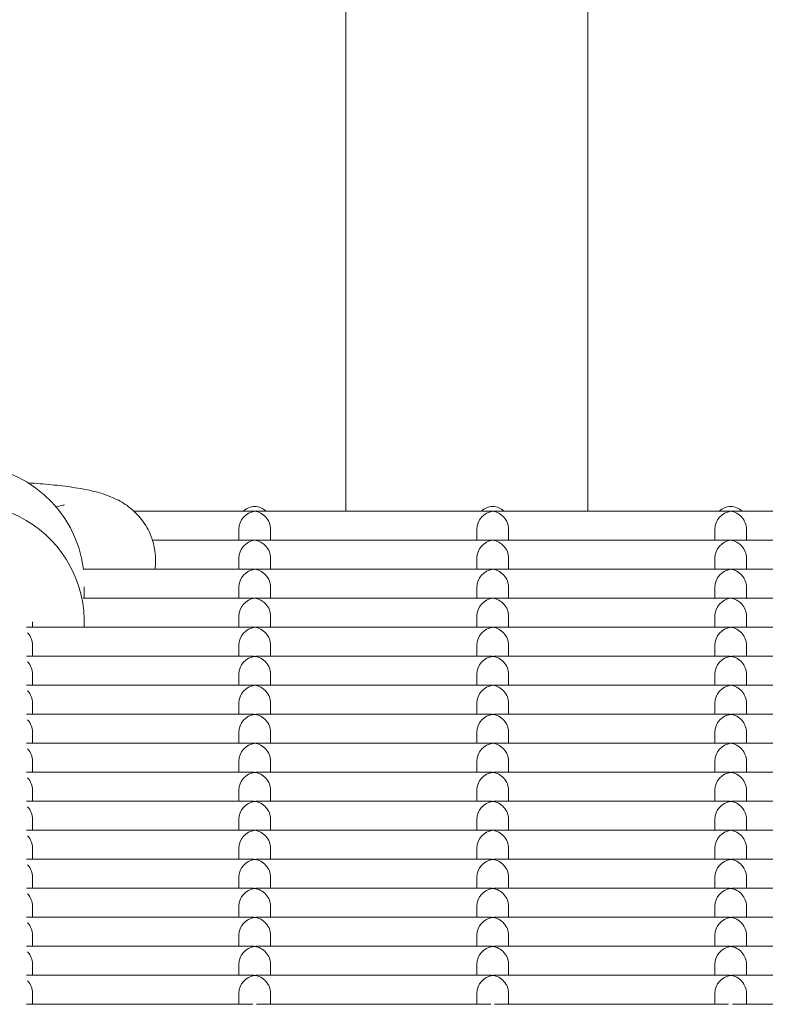
# Model space of a CAD drawing. Units: millimetres. Extents: x -5899 to 6254, y -3372 to 4605.
# Drawn here: x -1322 to -1228, y 1843 to 1967 of the extents above; entities that cross this region are included whole.
import ezdxf

# ---------------------------------------------------------------- set-up
doc = ezdxf.new("R2010")
doc.units = ezdxf.units.MM
doc.layers.add('Toestel 2D', color=7, linetype='Continuous', lineweight=20)

msp = doc.modelspace()

# ---------------------------------------------------------------- linework, layer by layer
at = {"layer": 'Toestel 2D'}
for p, q in [((-1280.77, 2704.65), (-1280.77, 1904.98)), ((-1250.27, 2704.65), (-1250.27, 1904.98)), ((-1317.31, 1905.52), (-1316.44, 1905.72)), ((-1307.5, 1904.98), (-1292.52, 1904.98)), ((-1292.03, 1904.98), (-1262.52, 1904.98)), ((-1262.03, 1904.98), (-1232.52, 1904.98)), ((-1232.03, 1904.98), (-1202.52, 1904.98)), ((-1294.27, 1901.33), (-1294.27, 1902.74)), ((-1290.27, 1901.33), (-1290.27, 1902.74)), ((-1264.27, 1901.33), (-1264.27, 1902.74)), ((-1260.27, 1901.33), (-1260.27, 1902.74)), ((-1234.27, 1901.33), (-1234.27, 1902.74)), ((-1230.27, 1901.33), (-1230.27, 1902.74)), ((-1305.16, 1901.33), (-1292.52, 1901.33)), ((-1292.03, 1901.33), (-1262.52, 1901.33)), ((-1262.03, 1901.33), (-1232.52, 1901.33)), ((-1232.03, 1901.33), (-1202.52, 1901.33)), ((-1294.27, 1897.67), (-1294.27, 1899.08)), ((-1290.27, 1897.67), (-1290.27, 1899.08)), ((-1264.27, 1897.67), (-1264.27, 1899.08)), ((-1260.27, 1897.67), (-1260.27, 1899.08)), ((-1234.27, 1897.67), (-1234.27, 1899.08)), ((-1230.27, 1897.67), (-1230.27, 1899.08)), ((-1313.91, 1897.67), (-1292.52, 1897.67)), ((-1292.03, 1897.67), (-1262.52, 1897.67)), ((-1262.03, 1897.67), (-1232.52, 1897.67)), ((-1232.03, 1897.67), (-1202.52, 1897.67)), ((-1313.77, 1895.43), (-1313.77, 1894.02)), ((-1294.27, 1894.02), (-1294.27, 1895.43)), ((-1290.27, 1894.02), (-1290.27, 1895.43)), ((-1264.27, 1894.02), (-1264.27, 1895.43)), ((-1260.27, 1894.02), (-1260.27, 1895.43)), ((-1234.27, 1894.02), (-1234.27, 1895.43)), ((-1230.27, 1894.02), (-1230.27, 1895.43)), ((-1313.91, 1894.02), (-1292.52, 1894.02)), ((-1292.03, 1894.02), (-1262.52, 1894.02)), ((-1262.03, 1894.02), (-1232.52, 1894.02)), ((-1232.03, 1894.02), (-1202.52, 1894.02)), ((-1313.77, 1891.77), (-1313.77, 1891.04)), ((-1294.27, 1890.36), (-1294.27, 1891.77)), ((-1290.27, 1890.36), (-1290.27, 1891.77)), ((-1264.27, 1890.36), (-1264.27, 1891.77)), ((-1260.27, 1890.36), (-1260.27, 1891.77)), ((-1234.27, 1890.36), (-1234.27, 1891.77)), ((-1230.27, 1890.36), (-1230.27, 1891.77)), ((-1321.02, 1890.36), (-1292.52, 1890.36)), ((-1320.27, 1890.36), (-1320.27, 1891.04)), ((-1292.03, 1890.36), (-1262.52, 1890.36)), ((-1262.03, 1890.36), (-1232.52, 1890.36)), ((-1232.03, 1890.36), (-1202.52, 1890.36)), ((-1320.27, 1886.7), (-1320.27, 1888.12)), ((-1294.27, 1886.7), (-1294.27, 1888.12)), ((-1290.27, 1886.7), (-1290.27, 1888.12)), ((-1264.27, 1886.7), (-1264.27, 1888.12)), ((-1260.27, 1886.7), (-1260.27, 1888.12)), ((-1234.27, 1886.7), (-1234.27, 1888.12)), ((-1230.27, 1886.7), (-1230.27, 1888.12)), ((-1321.02, 1886.7), (-1292.52, 1886.7)), ((-1292.03, 1886.7), (-1262.52, 1886.7)), ((-1262.03, 1886.7), (-1232.52, 1886.7)), ((-1232.03, 1886.7), (-1202.52, 1886.7)), ((-1320.27, 1883.05), (-1320.27, 1884.46)), ((-1294.27, 1883.05), (-1294.27, 1884.46)), ((-1290.27, 1883.05), (-1290.27, 1884.46)), ((-1264.27, 1883.05), (-1264.27, 1884.46)), ((-1260.27, 1883.05), (-1260.27, 1884.46)), ((-1234.27, 1883.05), (-1234.27, 1884.46)), ((-1230.27, 1883.05), (-1230.27, 1884.46)), ((-1321.02, 1883.05), (-1292.52, 1883.05)), ((-1292.03, 1883.05), (-1262.52, 1883.05)), ((-1262.03, 1883.05), (-1232.52, 1883.05)), ((-1232.03, 1883.05), (-1202.52, 1883.05)), ((-1320.27, 1879.39), (-1320.27, 1880.8)), ((-1294.27, 1879.39), (-1294.27, 1880.8)), ((-1290.27, 1879.39), (-1290.27, 1880.8)), ((-1264.27, 1879.39), (-1264.27, 1880.8)), ((-1260.27, 1879.39), (-1260.27, 1880.8)), ((-1234.27, 1879.39), (-1234.27, 1880.8)), ((-1230.27, 1879.39), (-1230.27, 1880.8)), ((-1321.02, 1879.39), (-1292.52, 1879.39)), ((-1292.03, 1879.39), (-1262.52, 1879.39)), ((-1262.03, 1879.39), (-1232.52, 1879.39)), ((-1232.03, 1879.39), (-1202.52, 1879.39)), ((-1320.27, 1875.74), (-1320.27, 1877.15)), ((-1294.27, 1875.74), (-1294.27, 1877.15)), ((-1290.27, 1875.74), (-1290.27, 1877.15)), ((-1264.27, 1875.74), (-1264.27, 1877.15)), ((-1260.27, 1875.74), (-1260.27, 1877.15)), ((-1234.27, 1875.74), (-1234.27, 1877.15)), ((-1230.27, 1875.74), (-1230.27, 1877.15)), ((-1321.02, 1875.74), (-1292.52, 1875.74)), ((-1292.03, 1875.74), (-1262.52, 1875.74)), ((-1262.03, 1875.74), (-1232.52, 1875.74)), ((-1232.03, 1875.74), (-1202.52, 1875.74)), ((-1320.27, 1872.08), (-1320.27, 1873.49)), ((-1294.27, 1872.08), (-1294.27, 1873.49)), ((-1290.27, 1872.08), (-1290.27, 1873.49)), ((-1264.27, 1872.08), (-1264.27, 1873.49)), ((-1260.27, 1872.08), (-1260.27, 1873.49)), ((-1234.27, 1872.08), (-1234.27, 1873.49)), ((-1230.27, 1872.08), (-1230.27, 1873.49)), ((-1321.02, 1872.08), (-1292.52, 1872.08)), ((-1292.03, 1872.08), (-1262.52, 1872.08)), ((-1262.03, 1872.08), (-1232.52, 1872.08)), ((-1232.03, 1872.08), (-1202.52, 1872.08)), ((-1320.27, 1868.42), (-1320.27, 1869.84)), ((-1294.27, 1868.42), (-1294.27, 1869.84)), ((-1290.27, 1868.42), (-1290.27, 1869.84)), ((-1264.27, 1868.42), (-1264.27, 1869.84)), ((-1260.27, 1868.42), (-1260.27, 1869.84)), ((-1234.27, 1868.42), (-1234.27, 1869.84)), ((-1230.27, 1868.42), (-1230.27, 1869.84)), ((-1321.02, 1868.42), (-1292.52, 1868.42)), ((-1292.03, 1868.42), (-1262.52, 1868.42)), ((-1262.03, 1868.42), (-1232.52, 1868.42)), ((-1232.03, 1868.42), (-1202.52, 1868.42)), ((-1320.27, 1864.77), (-1320.27, 1866.18)), ((-1294.27, 1864.77), (-1294.27, 1866.18)), ((-1290.27, 1864.77), (-1290.27, 1866.18)), ((-1264.27, 1864.77), (-1264.27, 1866.18)), ((-1260.27, 1864.77), (-1260.27, 1866.18)), ((-1234.27, 1864.77), (-1234.27, 1866.18)), ((-1230.27, 1864.77), (-1230.27, 1866.18)), ((-1321.02, 1864.77), (-1292.52, 1864.77)), ((-1292.03, 1864.77), (-1262.52, 1864.77)), ((-1262.03, 1864.77), (-1232.52, 1864.77)), ((-1232.03, 1864.77), (-1202.52, 1864.77)), ((-1320.27, 1861.11), (-1320.27, 1862.52)), ((-1294.27, 1861.11), (-1294.27, 1862.52)), ((-1290.27, 1861.11), (-1290.27, 1862.52)), ((-1264.27, 1861.11), (-1264.27, 1862.52)), ((-1260.27, 1861.11), (-1260.27, 1862.52)), ((-1234.27, 1861.11), (-1234.27, 1862.52)), ((-1230.27, 1861.11), (-1230.27, 1862.52)), ((-1321.02, 1861.11), (-1292.52, 1861.11)), ((-1292.03, 1861.11), (-1262.52, 1861.11)), ((-1262.03, 1861.11), (-1232.52, 1861.11)), ((-1232.03, 1861.11), (-1202.52, 1861.11)), ((-1320.27, 1857.45), (-1320.27, 1858.87)), ((-1294.27, 1857.45), (-1294.27, 1858.87)), ((-1290.27, 1857.45), (-1290.27, 1858.87)), ((-1264.27, 1857.45), (-1264.27, 1858.87)), ((-1260.27, 1857.45), (-1260.27, 1858.87)), ((-1234.27, 1857.45), (-1234.27, 1858.87)), ((-1230.27, 1857.45), (-1230.27, 1858.87)), ((-1321.02, 1857.45), (-1292.52, 1857.45)), ((-1292.03, 1857.45), (-1262.52, 1857.45)), ((-1262.03, 1857.45), (-1232.52, 1857.45)), ((-1232.03, 1857.45), (-1202.52, 1857.45)), ((-1320.27, 1853.8), (-1320.27, 1855.21)), ((-1294.27, 1853.8), (-1294.27, 1855.21)), ((-1290.27, 1853.8), (-1290.27, 1855.21)), ((-1264.27, 1853.8), (-1264.27, 1855.21)), ((-1260.27, 1853.8), (-1260.27, 1855.21)), ((-1234.27, 1853.8), (-1234.27, 1855.21)), ((-1230.27, 1853.8), (-1230.27, 1855.21)), ((-1321.02, 1853.8), (-1292.52, 1853.8)), ((-1292.03, 1853.8), (-1262.52, 1853.8)), ((-1262.03, 1853.8), (-1232.52, 1853.8)), ((-1232.03, 1853.8), (-1202.52, 1853.8)), ((-1320.27, 1850.14), (-1320.27, 1851.55)), ((-1294.27, 1850.14), (-1294.27, 1851.55)), ((-1290.27, 1850.14), (-1290.27, 1851.55)), ((-1264.27, 1850.14), (-1264.27, 1851.55)), ((-1260.27, 1850.14), (-1260.27, 1851.55)), ((-1234.27, 1850.14), (-1234.27, 1851.55)), ((-1230.27, 1850.14), (-1230.27, 1851.55)), ((-1321.02, 1850.14), (-1292.52, 1850.14)), ((-1292.03, 1850.14), (-1262.52, 1850.14)), ((-1262.03, 1850.14), (-1232.52, 1850.14)), ((-1232.03, 1850.14), (-1202.52, 1850.14)), ((-1320.27, 1846.49), (-1320.27, 1847.9)), ((-1294.27, 1846.49), (-1294.27, 1847.9)), ((-1290.27, 1846.49), (-1290.27, 1847.9)), ((-1264.27, 1846.49), (-1264.27, 1847.9)), ((-1260.27, 1846.49), (-1260.27, 1847.9)), ((-1234.27, 1846.49), (-1234.27, 1847.9)), ((-1230.27, 1846.49), (-1230.27, 1847.9)), ((-1321.02, 1846.49), (-1292.52, 1846.49)), ((-1292.03, 1846.49), (-1262.52, 1846.49)), ((-1262.03, 1846.49), (-1232.52, 1846.49)), ((-1232.03, 1846.49), (-1202.52, 1846.49)), ((-1320.27, 1842.83), (-1320.27, 1844.24)), ((-1294.27, 1842.83), (-1294.27, 1844.24)), ((-1290.27, 1842.83), (-1290.27, 1844.24)), ((-1264.27, 1842.83), (-1264.27, 1844.24)), ((-1260.27, 1842.83), (-1260.27, 1844.24)), ((-1234.27, 1842.83), (-1234.27, 1844.24)), ((-1230.27, 1842.83), (-1230.27, 1844.24)), ((-1321.02, 1842.83), (-1292.52, 1842.83)), ((-1292.03, 1842.83), (-1262.52, 1842.83)), ((-1262.03, 1842.83), (-1232.52, 1842.83)), ((-1232.03, 1842.83), (-1202.52, 1842.83))]:
    msp.add_line(p, q, dxfattribs=at)
for centre, major_axis, ratio, start_param, end_param in [((-1328.77, 1895.92), (15, 0), 0.992546, 0.118239, 3.023354), ((-1328.77, 1891.04), (15, 0), 0.992546, 6.23742, 9.470543), ((-1292.27, 1902.98), (1.5, 1.5), 0.884725, 0.846485, 2.417281), ((-1292.27, 1903.59), (2, 0), 0.992546, 0.776166, 2.365427), ((-1292.27, 1902.98), (1.5, -1.5), 0.884725, 2.295108, 2.417281), ((-1292.27, 1902.98), (-1.5, -1.5), 0.884725, 3.865904, 3.988077), ((-1292.27, 1902.98), (-1.5, 1.5), 0.884725, 3.865904, 5.436701), ((-1262.27, 1902.98), (1.5, 1.5), 0.884725, 0.846485, 2.417281), ((-1262.27, 1903.59), (2, 0), 0.992546, 0.776166, 2.365427), ((-1262.27, 1902.98), (1.5, -1.5), 0.884725, 2.295108, 2.417281), ((-1262.27, 1902.98), (-1.5, -1.5), 0.884725, 3.865904, 3.988077), ((-1262.27, 1902.98), (-1.5, 1.5), 0.884725, 3.865904, 5.436701), ((-1232.27, 1902.98), (1.5, 1.5), 0.884725, 0.846485, 2.417281), ((-1232.27, 1903.59), (2, 0), 0.992546, 0.776166, 2.365427), ((-1232.27, 1902.98), (1.5, -1.5), 0.884725, 2.295108, 2.417281), ((-1232.27, 1902.98), (-1.5, -1.5), 0.884725, 3.865904, 3.988077), ((-1232.27, 1902.98), (-1.5, 1.5), 0.884725, 3.865904, 5.436701), ((-1292.27, 1899.33), (1.5, 1.5), 0.884725, 0.846485, 2.417281), ((-1292.27, 1899.33), (1.5, -1.5), 0.884725, 2.295108, 2.417281), ((-1292.27, 1899.33), (-1.5, -1.5), 0.884725, 3.865904, 3.988077), ((-1292.27, 1899.33), (-1.5, 1.5), 0.884725, 3.865904, 5.436701), ((-1262.27, 1899.33), (1.5, 1.5), 0.884725, 0.846485, 2.417281), ((-1262.27, 1899.33), (1.5, -1.5), 0.884725, 2.295108, 2.417281), ((-1262.27, 1899.33), (-1.5, -1.5), 0.884725, 3.865904, 3.988077), ((-1262.27, 1899.33), (-1.5, 1.5), 0.884725, 3.865904, 5.436701), ((-1232.27, 1899.33), (1.5, 1.5), 0.884725, 0.846485, 2.417281), ((-1232.27, 1899.33), (1.5, -1.5), 0.884725, 2.295108, 2.417281), ((-1232.27, 1899.33), (-1.5, -1.5), 0.884725, 3.865904, 3.988077), ((-1232.27, 1899.33), (-1.5, 1.5), 0.884725, 3.865904, 5.436701), ((-1292.27, 1895.67), (1.5, 1.5), 0.884725, 0.846485, 2.417281), ((-1292.27, 1895.67), (1.5, -1.5), 0.884725, 2.295108, 2.417281), ((-1292.27, 1895.67), (-1.5, -1.5), 0.884725, 3.865904, 3.988077), ((-1292.27, 1895.67), (-1.5, 1.5), 0.884725, 3.865904, 5.436701), ((-1262.27, 1895.67), (1.5, 1.5), 0.884725, 0.846485, 2.417281), ((-1262.27, 1895.67), (1.5, -1.5), 0.884725, 2.295108, 2.417281), ((-1262.27, 1895.67), (-1.5, -1.5), 0.884725, 3.865904, 3.988077), ((-1262.27, 1895.67), (-1.5, 1.5), 0.884725, 3.865904, 5.436701), ((-1232.27, 1895.67), (1.5, 1.5), 0.884725, 0.846485, 2.417281), ((-1232.27, 1895.67), (1.5, -1.5), 0.884725, 2.295108, 2.417281), ((-1232.27, 1895.67), (-1.5, -1.5), 0.884725, 3.865904, 3.988077), ((-1232.27, 1895.67), (-1.5, 1.5), 0.884725, 3.865904, 5.436701), ((-1292.27, 1892.02), (1.5, 1.5), 0.884725, 0.846485, 2.417281), ((-1292.27, 1892.02), (1.5, -1.5), 0.884725, 2.295108, 2.417281), ((-1292.27, 1892.02), (-1.5, -1.5), 0.884725, 3.865904, 3.988077), ((-1292.27, 1892.02), (-1.5, 1.5), 0.884725, 3.865904, 5.436701), ((-1262.27, 1892.02), (1.5, 1.5), 0.884725, 0.846485, 2.417281), ((-1262.27, 1892.02), (1.5, -1.5), 0.884725, 2.295108, 2.417281), ((-1262.27, 1892.02), (-1.5, -1.5), 0.884725, 3.865904, 3.988077), ((-1262.27, 1892.02), (-1.5, 1.5), 0.884725, 3.865904, 5.436701), ((-1232.27, 1892.02), (1.5, 1.5), 0.884725, 0.846485, 2.417281), ((-1232.27, 1892.02), (1.5, -1.5), 0.884725, 2.295108, 2.417281), ((-1232.27, 1892.02), (-1.5, -1.5), 0.884725, 3.865904, 3.988077), ((-1232.27, 1892.02), (-1.5, 1.5), 0.884725, 3.865904, 5.436701), ((-1292.27, 1888.36), (1.5, 1.5), 0.884725, 0.846485, 2.417281), ((-1292.27, 1888.36), (1.5, -1.5), 0.884725, 2.295108, 2.417281), ((-1292.27, 1888.36), (-1.5, -1.5), 0.884725, 3.865904, 3.988077), ((-1292.27, 1888.36), (-1.5, 1.5), 0.884725, 3.865904, 5.436701), ((-1262.27, 1888.36), (1.5, 1.5), 0.884725, 0.846485, 2.417281), ((-1262.27, 1888.36), (1.5, -1.5), 0.884725, 2.295108, 2.417281), ((-1262.27, 1888.36), (-1.5, -1.5), 0.884725, 3.865904, 3.988077), ((-1262.27, 1888.36), (-1.5, 1.5), 0.884725, 3.865904, 5.436701), ((-1232.27, 1888.36), (1.5, 1.5), 0.884725, 0.846485, 2.417281), ((-1232.27, 1888.36), (1.5, -1.5), 0.884725, 2.295108, 2.417281), ((-1232.27, 1888.36), (-1.5, -1.5), 0.884725, 3.865904, 3.988077), ((-1232.27, 1888.36), (-1.5, 1.5), 0.884725, 3.865904, 5.436701), ((-1322.27, 1888.36), (-1.5, 1.5), 0.884725, 3.865904, 4.68526), ((-1292.27, 1884.7), (1.5, 1.5), 0.884725, 0.846485, 2.417281), ((-1292.27, 1884.7), (1.5, -1.5), 0.884725, 2.295108, 2.417281), ((-1292.27, 1884.7), (-1.5, -1.5), 0.884725, 3.865904, 3.988077), ((-1292.27, 1884.7), (-1.5, 1.5), 0.884725, 3.865904, 5.436701), ((-1262.27, 1884.7), (1.5, 1.5), 0.884725, 0.846485, 2.417281), ((-1262.27, 1884.7), (1.5, -1.5), 0.884725, 2.295108, 2.417281), ((-1262.27, 1884.7), (-1.5, -1.5), 0.884725, 3.865904, 3.988077), ((-1262.27, 1884.7), (-1.5, 1.5), 0.884725, 3.865904, 5.436701), ((-1232.27, 1884.7), (1.5, 1.5), 0.884725, 0.846485, 2.417281), ((-1232.27, 1884.7), (1.5, -1.5), 0.884725, 2.295108, 2.417281), ((-1232.27, 1884.7), (-1.5, -1.5), 0.884725, 3.865904, 3.988077), ((-1232.27, 1884.7), (-1.5, 1.5), 0.884725, 3.865904, 5.436701), ((-1322.27, 1884.7), (-1.5, 1.5), 0.884725, 3.865904, 4.68526), ((-1292.27, 1881.05), (1.5, 1.5), 0.884725, 0.846485, 2.417281), ((-1292.27, 1881.05), (1.5, -1.5), 0.884725, 2.295108, 2.417281), ((-1292.27, 1881.05), (-1.5, -1.5), 0.884725, 3.865904, 3.988077), ((-1292.27, 1881.05), (-1.5, 1.5), 0.884725, 3.865904, 5.436701), ((-1262.27, 1881.05), (1.5, 1.5), 0.884725, 0.846485, 2.417281), ((-1262.27, 1881.05), (1.5, -1.5), 0.884725, 2.295108, 2.417281), ((-1262.27, 1881.05), (-1.5, -1.5), 0.884725, 3.865904, 3.988077), ((-1262.27, 1881.05), (-1.5, 1.5), 0.884725, 3.865904, 5.436701), ((-1232.27, 1881.05), (1.5, 1.5), 0.884725, 0.846485, 2.417281), ((-1232.27, 1881.05), (1.5, -1.5), 0.884725, 2.295108, 2.417281), ((-1232.27, 1881.05), (-1.5, -1.5), 0.884725, 3.865904, 3.988077), ((-1232.27, 1881.05), (-1.5, 1.5), 0.884725, 3.865904, 5.436701), ((-1322.27, 1881.05), (-1.5, 1.5), 0.884725, 3.865904, 4.68526), ((-1292.27, 1877.39), (1.5, 1.5), 0.884725, 0.846485, 2.417281), ((-1292.27, 1877.39), (1.5, -1.5), 0.884725, 2.295108, 2.417281), ((-1292.27, 1877.39), (-1.5, -1.5), 0.884725, 3.865904, 3.988077), ((-1292.27, 1877.39), (-1.5, 1.5), 0.884725, 3.865904, 5.436701), ((-1262.27, 1877.39), (1.5, 1.5), 0.884725, 0.846485, 2.417281), ((-1262.27, 1877.39), (1.5, -1.5), 0.884725, 2.295108, 2.417281), ((-1262.27, 1877.39), (-1.5, -1.5), 0.884725, 3.865904, 3.988077), ((-1262.27, 1877.39), (-1.5, 1.5), 0.884725, 3.865904, 5.436701), ((-1232.27, 1877.39), (1.5, 1.5), 0.884725, 0.846485, 2.417281), ((-1232.27, 1877.39), (1.5, -1.5), 0.884725, 2.295108, 2.417281), ((-1232.27, 1877.39), (-1.5, -1.5), 0.884725, 3.865904, 3.988077), ((-1232.27, 1877.39), (-1.5, 1.5), 0.884725, 3.865904, 5.436701), ((-1322.27, 1877.39), (-1.5, 1.5), 0.884725, 3.865904, 4.68526), ((-1292.27, 1873.74), (1.5, 1.5), 0.884725, 0.846485, 2.417281), ((-1292.27, 1873.74), (1.5, -1.5), 0.884725, 2.295108, 2.417281), ((-1292.27, 1873.74), (-1.5, -1.5), 0.884725, 3.865904, 3.988077), ((-1292.27, 1873.74), (-1.5, 1.5), 0.884725, 3.865904, 5.436701), ((-1262.27, 1873.74), (1.5, 1.5), 0.884725, 0.846485, 2.417281), ((-1262.27, 1873.74), (1.5, -1.5), 0.884725, 2.295108, 2.417281), ((-1262.27, 1873.74), (-1.5, -1.5), 0.884725, 3.865904, 3.988077), ((-1262.27, 1873.74), (-1.5, 1.5), 0.884725, 3.865904, 5.436701), ((-1232.27, 1873.74), (1.5, 1.5), 0.884725, 0.846485, 2.417281), ((-1232.27, 1873.74), (1.5, -1.5), 0.884725, 2.295108, 2.417281), ((-1232.27, 1873.74), (-1.5, -1.5), 0.884725, 3.865904, 3.988077), ((-1232.27, 1873.74), (-1.5, 1.5), 0.884725, 3.865904, 5.436701), ((-1322.27, 1873.74), (-1.5, 1.5), 0.884725, 3.865904, 4.68526), ((-1292.27, 1870.08), (1.5, 1.5), 0.884725, 0.846485, 2.417281), ((-1292.27, 1870.08), (1.5, -1.5), 0.884725, 2.295108, 2.417281), ((-1292.27, 1870.08), (-1.5, -1.5), 0.884725, 3.865904, 3.988077), ((-1292.27, 1870.08), (-1.5, 1.5), 0.884725, 3.865904, 5.436701), ((-1262.27, 1870.08), (1.5, 1.5), 0.884725, 0.846485, 2.417281), ((-1262.27, 1870.08), (1.5, -1.5), 0.884725, 2.295108, 2.417281), ((-1262.27, 1870.08), (-1.5, -1.5), 0.884725, 3.865904, 3.988077), ((-1262.27, 1870.08), (-1.5, 1.5), 0.884725, 3.865904, 5.436701), ((-1232.27, 1870.08), (1.5, 1.5), 0.884725, 0.846485, 2.417281), ((-1232.27, 1870.08), (1.5, -1.5), 0.884725, 2.295108, 2.417281), ((-1232.27, 1870.08), (-1.5, -1.5), 0.884725, 3.865904, 3.988077), ((-1232.27, 1870.08), (-1.5, 1.5), 0.884725, 3.865904, 5.436701), ((-1322.27, 1870.08), (-1.5, 1.5), 0.884725, 3.865904, 4.68526), ((-1322.27, 1866.42), (-1.5, 1.5), 0.884725, 3.865904, 4.68526), ((-1292.27, 1866.42), (1.5, 1.5), 0.884725, 0.846485, 2.417281), ((-1292.27, 1866.42), (1.5, -1.5), 0.884725, 2.295108, 2.417281), ((-1292.27, 1866.42), (-1.5, -1.5), 0.884725, 3.865904, 3.988077), ((-1292.27, 1866.42), (-1.5, 1.5), 0.884725, 3.865904, 5.436701), ((-1262.27, 1866.42), (1.5, 1.5), 0.884725, 0.846485, 2.417281), ((-1262.27, 1866.42), (1.5, -1.5), 0.884725, 2.295108, 2.417281), ((-1262.27, 1866.42), (-1.5, -1.5), 0.884725, 3.865904, 3.988077), ((-1262.27, 1866.42), (-1.5, 1.5), 0.884725, 3.865904, 5.436701), ((-1232.27, 1866.42), (1.5, 1.5), 0.884725, 0.846485, 2.417281), ((-1232.27, 1866.42), (1.5, -1.5), 0.884725, 2.295108, 2.417281), ((-1232.27, 1866.42), (-1.5, -1.5), 0.884725, 3.865904, 3.988077), ((-1232.27, 1866.42), (-1.5, 1.5), 0.884725, 3.865904, 5.436701), ((-1322.27, 1862.77), (-1.5, 1.5), 0.884725, 3.865904, 4.68526), ((-1292.27, 1862.77), (1.5, 1.5), 0.884725, 0.846485, 2.417281), ((-1292.27, 1862.77), (1.5, -1.5), 0.884725, 2.295108, 2.417281), ((-1292.27, 1862.77), (-1.5, -1.5), 0.884725, 3.865904, 3.988077), ((-1292.27, 1862.77), (-1.5, 1.5), 0.884725, 3.865904, 5.436701), ((-1262.27, 1862.77), (1.5, 1.5), 0.884725, 0.846485, 2.417281), ((-1262.27, 1862.77), (1.5, -1.5), 0.884725, 2.295108, 2.417281), ((-1262.27, 1862.77), (-1.5, -1.5), 0.884725, 3.865904, 3.988077), ((-1262.27, 1862.77), (-1.5, 1.5), 0.884725, 3.865904, 5.436701), ((-1232.27, 1862.77), (1.5, 1.5), 0.884725, 0.846485, 2.417281), ((-1232.27, 1862.77), (1.5, -1.5), 0.884725, 2.295108, 2.417281), ((-1232.27, 1862.77), (-1.5, -1.5), 0.884725, 3.865904, 3.988077), ((-1232.27, 1862.77), (-1.5, 1.5), 0.884725, 3.865904, 5.436701), ((-1322.27, 1859.11), (-1.5, 1.5), 0.884725, 3.865904, 4.68526), ((-1292.27, 1859.11), (1.5, 1.5), 0.884725, 0.846485, 2.417281), ((-1292.27, 1859.11), (1.5, -1.5), 0.884725, 2.295108, 2.417281), ((-1292.27, 1859.11), (-1.5, -1.5), 0.884725, 3.865904, 3.988077), ((-1292.27, 1859.11), (-1.5, 1.5), 0.884725, 3.865904, 5.436701), ((-1262.27, 1859.11), (1.5, 1.5), 0.884725, 0.846485, 2.417281), ((-1262.27, 1859.11), (1.5, -1.5), 0.884725, 2.295108, 2.417281), ((-1262.27, 1859.11), (-1.5, -1.5), 0.884725, 3.865904, 3.988077), ((-1262.27, 1859.11), (-1.5, 1.5), 0.884725, 3.865904, 5.436701), ((-1232.27, 1859.11), (1.5, 1.5), 0.884725, 0.846485, 2.417281), ((-1232.27, 1859.11), (1.5, -1.5), 0.884725, 2.295108, 2.417281), ((-1232.27, 1859.11), (-1.5, -1.5), 0.884725, 3.865904, 3.988077), ((-1232.27, 1859.11), (-1.5, 1.5), 0.884725, 3.865904, 5.436701), ((-1322.27, 1855.45), (-1.5, 1.5), 0.884725, 3.865904, 4.68526), ((-1292.27, 1855.45), (1.5, 1.5), 0.884725, 0.846485, 2.417281), ((-1292.27, 1855.45), (1.5, -1.5), 0.884725, 2.295108, 2.417281), ((-1292.27, 1855.45), (-1.5, -1.5), 0.884725, 3.865904, 3.988077), ((-1292.27, 1855.45), (-1.5, 1.5), 0.884725, 3.865904, 5.436701), ((-1262.27, 1855.45), (1.5, 1.5), 0.884725, 0.846485, 2.417281), ((-1262.27, 1855.45), (1.5, -1.5), 0.884725, 2.295108, 2.417281), ((-1262.27, 1855.45), (-1.5, -1.5), 0.884725, 3.865904, 3.988077), ((-1262.27, 1855.45), (-1.5, 1.5), 0.884725, 3.865904, 5.436701), ((-1232.27, 1855.45), (1.5, 1.5), 0.884725, 0.846485, 2.417281), ((-1232.27, 1855.45), (1.5, -1.5), 0.884725, 2.295108, 2.417281), ((-1232.27, 1855.45), (-1.5, -1.5), 0.884725, 3.865904, 3.988077), ((-1232.27, 1855.45), (-1.5, 1.5), 0.884725, 3.865904, 5.436701), ((-1322.27, 1851.8), (-1.5, 1.5), 0.884725, 3.865904, 4.68526), ((-1292.27, 1851.8), (1.5, 1.5), 0.884725, 0.846485, 2.417281), ((-1292.27, 1851.8), (1.5, -1.5), 0.884725, 2.295108, 2.417281), ((-1292.27, 1851.8), (-1.5, -1.5), 0.884725, 3.865904, 3.988077), ((-1292.27, 1851.8), (-1.5, 1.5), 0.884725, 3.865904, 5.436701), ((-1262.27, 1851.8), (1.5, 1.5), 0.884725, 0.846485, 2.417281), ((-1262.27, 1851.8), (1.5, -1.5), 0.884725, 2.295108, 2.417281), ((-1262.27, 1851.8), (-1.5, -1.5), 0.884725, 3.865904, 3.988077), ((-1262.27, 1851.8), (-1.5, 1.5), 0.884725, 3.865904, 5.436701), ((-1232.27, 1851.8), (1.5, 1.5), 0.884725, 0.846485, 2.417281), ((-1232.27, 1851.8), (1.5, -1.5), 0.884725, 2.295108, 2.417281), ((-1232.27, 1851.8), (-1.5, -1.5), 0.884725, 3.865904, 3.988077), ((-1232.27, 1851.8), (-1.5, 1.5), 0.884725, 3.865904, 5.436701), ((-1322.27, 1848.14), (-1.5, 1.5), 0.884725, 3.865904, 4.68526), ((-1292.27, 1848.14), (1.5, 1.5), 0.884725, 0.846485, 2.417281), ((-1292.27, 1848.14), (1.5, -1.5), 0.884725, 2.295108, 2.417281), ((-1292.27, 1848.14), (-1.5, -1.5), 0.884725, 3.865904, 3.988077), ((-1292.27, 1848.14), (-1.5, 1.5), 0.884725, 3.865904, 5.436701), ((-1262.27, 1848.14), (1.5, 1.5), 0.884725, 0.846485, 2.417281), ((-1262.27, 1848.14), (1.5, -1.5), 0.884725, 2.295108, 2.417281), ((-1262.27, 1848.14), (-1.5, -1.5), 0.884725, 3.865904, 3.988077), ((-1262.27, 1848.14), (-1.5, 1.5), 0.884725, 3.865904, 5.436701), ((-1232.27, 1848.14), (1.5, 1.5), 0.884725, 0.846485, 2.417281), ((-1232.27, 1848.14), (1.5, -1.5), 0.884725, 2.295108, 2.417281), ((-1232.27, 1848.14), (-1.5, -1.5), 0.884725, 3.865904, 3.988077), ((-1232.27, 1848.14), (-1.5, 1.5), 0.884725, 3.865904, 5.436701), ((-1322.27, 1844.49), (-1.5, 1.5), 0.884725, 3.865904, 4.68526), ((-1292.27, 1844.49), (1.5, 1.5), 0.884725, 0.846485, 2.417281), ((-1292.27, 1844.49), (1.5, -1.5), 0.884725, 2.295108, 2.417281), ((-1292.27, 1844.49), (-1.5, -1.5), 0.884725, 3.865904, 3.988077), ((-1292.27, 1844.49), (-1.5, 1.5), 0.884725, 3.865904, 5.436701), ((-1262.27, 1844.49), (1.5, 1.5), 0.884725, 0.846485, 2.417281), ((-1262.27, 1844.49), (1.5, -1.5), 0.884725, 2.295108, 2.417281), ((-1262.27, 1844.49), (-1.5, -1.5), 0.884725, 3.865904, 3.988077), ((-1262.27, 1844.49), (-1.5, 1.5), 0.884725, 3.865904, 5.436701), ((-1232.27, 1844.49), (1.5, 1.5), 0.884725, 0.846485, 2.417281), ((-1232.27, 1844.49), (1.5, -1.5), 0.884725, 2.295108, 2.417281), ((-1232.27, 1844.49), (-1.5, -1.5), 0.884725, 3.865904, 3.988077), ((-1232.27, 1844.49), (-1.5, 1.5), 0.884725, 3.865904, 5.436701)]:
    msp.add_ellipse(centre, major_axis=major_axis, ratio=ratio, start_param=start_param, end_param=end_param, dxfattribs=at)
for points, knots in [([(-1304.86, 1897.67), (-1304.84, 1897.76), (-1304.83, 1897.84), (-1304.72, 1898.83), (-1304.78, 1899.77), (-1305.16, 1901.5), (-1305.49, 1902.28), (-1306.29, 1903.69), (-1306.77, 1904.26), (-1307.8, 1905.3), (-1308.31, 1905.67), (-1309.41, 1906.37), (-1309.93, 1906.6), (-1311.33, 1907.18), (-1312.07, 1907.37), (-1313.22, 1907.64), (-1313.6, 1907.71), (-1314.38, 1907.86), (-1314.78, 1907.92), (-1315.62, 1908.05), (-1316.06, 1908.11), (-1316.96, 1908.22), (-1317.42, 1908.27), (-1318.83, 1908.41), (-1319.81, 1908.49), (-1320.84, 1908.55)], [3.124134, 3.124134, 3.124134, 3.124134, 3.12805, 3.12805, 3.168575, 3.168575, 3.21047, 3.21047, 3.261792, 3.261792, 3.33084, 3.33084, 3.429661, 3.429661, 3.628939, 3.628939, 3.726161, 3.726161, 3.826361, 3.826361, 3.928211, 3.928211, 4.030005, 4.030005, 4.229957, 4.229957, 4.229957, 4.229957]), ([(-1316.44, 1905.72), (-1316.35, 1905.74), (-1316.29, 1905.76), (-1316.25, 1905.77), (-1316.25, 1905.77), (-1316.25, 1905.77)], [2.6516353, 2.6516353, 2.6516353, 2.6516353, 2.7306183, 2.7306183, 2.7550677, 2.7550677, 2.7550677, 2.7550677])]:
    msp.add_open_spline(points, degree=3, knots=knots, dxfattribs=at)

doc.saveas('drawing.dxf')
